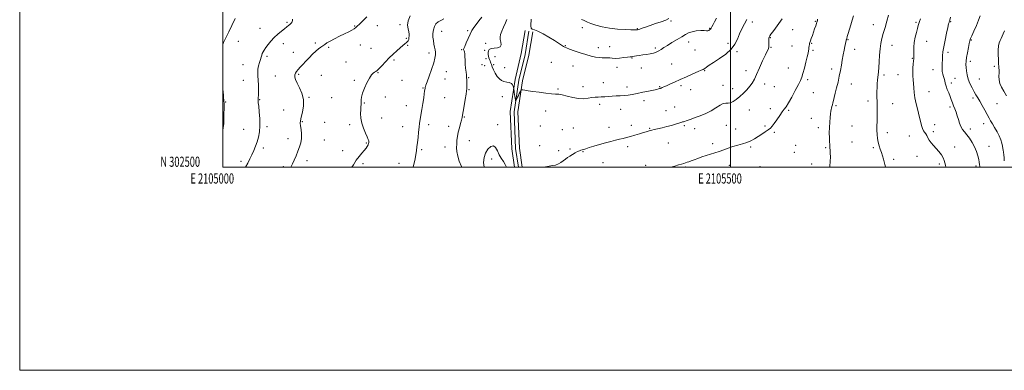
# Model space of a CAD drawing. Extents: x 2104800 to 2107700, y 302300 to 305200.
# Drawn here: x 2104800 to 2105770, y 302300 to 302645 of the extents above; entities that cross this region are included whole.
import ezdxf
from ezdxf.enums import TextEntityAlignment as Align

# ---------------------------------------------------------------- set-up
doc = ezdxf.new("R2010")
doc.units = 0
doc.header["$MEASUREMENT"] = 0
for name, color, linetype, lineweight in [('BREAKLINE DTM HARD', 7, 'Continuous', 0), ('CONTOUR INDEX', 41, 'Continuous', 13), ('CONTOUR INTERMEDIATE', 44, 'Continuous', 0), ('GRID LINE', 7, 'Continuous', 0), ('GRID TEXT', 7, 'Continuous', 0), ('SPOT ELEVATION DTM', 2, 'Continuous', 13)]:
    doc.layers.add(name, color=color, linetype=linetype, lineweight=lineweight)
doc.styles.add('Style-WORKING', font='WORKING.shx')

msp = doc.modelspace()

# ---------------------------------------------------------------- linework, layer by layer
at = {"layer": 'BREAKLINE DTM HARD'}
for points in [[(2105297.92, 302634.87, 1131.72), (2105294.11, 302612.01, 1130.93), (2105287.89, 302586.55, 1130.15), (2105283.24, 302554.98, 1129.62), (2105284.78, 302518.2, 1128.97), (2105287.426, 302500, 1128.28)], [(2105301.62, 302634.25, 1131.92), (2105297.79, 302611.26, 1131.13), (2105291.57, 302585.83, 1130.35), (2105287, 302554.78, 1129.82), (2105288.52, 302518.55, 1129.17), (2105291.213, 302500, 1128.463)], [(2105305.32, 302633.63, 1131.72), (2105301.47, 302610.51, 1130.93), (2105295.25, 302585.11, 1130.15), (2105290.76, 302554.58, 1129.62), (2105292.26, 302518.9, 1128.97), (2105295.001, 302500, 1128.245)]]:
    msp.add_polyline3d(points, dxfattribs=at)
at = {"layer": 'CONTOUR INDEX', "flags": 128}
for points, elevation in [([(2105068.684, 302646.093), (2105068.765, 302644.697), (2105068.265, 302643.366), (2105067.32, 302642.054), (2105066.14, 302640.805), (2105064.847, 302639.612), (2105063.217, 302638.263), (2105060.937, 302636.494), (2105057.829, 302634.112), (2105054.237, 302631.199), (2105050.64, 302627.905), (2105047.44, 302624.409), (2105044.742, 302620.998), (2105042.578, 302617.984), (2105040.955, 302615.591), (2105039.789, 302613.682), (2105038.975, 302612.032), (2105038.39, 302610.411), (2105037.853, 302608.576), (2105037.166, 302606.279), (2105036.219, 302603.369), (2105035.251, 302600.078), (2105034.592, 302596.732), (2105034.467, 302593.522), (2105034.698, 302590.087), (2105035.008, 302585.929), (2105035.173, 302580.811), (2105035.197, 302575.54), (2105035.141, 302571.183), (2105035.058, 302568.515), (2105034.977, 302567.127), (2105034.917, 302566.317), (2105034.913, 302565.375), (2105035.042, 302563.557), (2105035.391, 302560.113), (2105035.979, 302554.607), (2105036.529, 302547.869), (2105036.695, 302541.044), (2105036.219, 302535.045), (2105035.206, 302529.844), (2105033.851, 302525.181), (2105032.315, 302520.82), (2105030.632, 302516.621), (2105028.804, 302512.47), (2105026.825, 302508.287), (2105024.662, 302504.126), (2105022.277, 302500.076), (2105022.225, 302500)], 1120), ([(2105279.992, 302645.623), (2105278.45, 302642.237), (2105276.584, 302638.046), (2105274.879, 302634.018), (2105273.739, 302630.874), (2105273.23, 302628.353), (2105273.333, 302625.943), (2105273.887, 302623.304), (2105274.164, 302620.775), (2105273.292, 302618.861), (2105270.739, 302617.889), (2105267.339, 302617.461), (2105264.266, 302617.001), (2105262.423, 302616.059), (2105261.642, 302614.683), (2105261.483, 302613.053), (2105261.577, 302611.324), (2105261.838, 302609.582), (2105262.246, 302607.89), (2105262.772, 302606.31), (2105263.325, 302604.881), (2105263.802, 302603.64), (2105264.16, 302602.54), (2105264.602, 302601.199), (2105265.393, 302599.156), (2105266.72, 302596.143), (2105268.464, 302592.679), (2105270.43, 302589.478), (2105272.471, 302587.105), (2105274.64, 302585.522), (2105277.04, 302584.541), (2105279.687, 302583.949), (2105282.25, 302583.426), (2105284.312, 302582.627), (2105285.571, 302581.338), (2105286.184, 302579.855), (2105286.427, 302578.605), (2105286.536, 302577.875), (2105286.614, 302577.38), (2105286.726, 302576.697), (2105286.924, 302575.5), (2105287.195, 302573.847), (2105287.511, 302571.896), (2105287.842, 302569.827), (2105288.145, 302567.914), (2105288.374, 302566.456), (2105288.516, 302565.694), (2105288.675, 302565.64), (2105288.99, 302566.246), (2105289.559, 302567.439), (2105290.33, 302569.046), (2105291.21, 302570.864), (2105292.105, 302572.691), (2105292.91, 302574.318), (2105293.513, 302575.532), (2105293.896, 302576.184), (2105294.399, 302576.374), (2105295.453, 302576.266), (2105297.458, 302575.987), (2105300.691, 302575.531), (2105305.395, 302574.855), (2105311.559, 302573.969), (2105318.144, 302573.083), (2105323.853, 302572.459), (2105327.821, 302572.236), (2105330.903, 302572.067), (2105334.384, 302571.48), (2105339.194, 302570.198), (2105344.851, 302568.709), (2105350.518, 302567.695), (2105355.519, 302567.633), (2105359.812, 302568.193), (2105363.513, 302568.845), (2105366.765, 302569.179), (2105369.804, 302569.28), (2105372.891, 302569.353), (2105376.235, 302569.556), (2105379.836, 302569.839), (2105383.638, 302570.104), (2105387.581, 302570.287), (2105391.567, 302570.462), (2105395.489, 302570.738), (2105399.329, 302571.208), (2105403.419, 302571.901), (2105408.176, 302572.825), (2105413.786, 302573.958), (2105419.491, 302575.13), (2105424.296, 302576.14), (2105427.463, 302576.832), (2105429.261, 302577.257), (2105430.214, 302577.511), (2105430.796, 302577.69), (2105431.292, 302577.877), (2105431.935, 302578.152), (2105432.958, 302578.598), (2105434.583, 302579.315), (2105437.031, 302580.41), (2105440.483, 302581.965), (2105444.966, 302583.986), (2105450.465, 302586.455), (2105456.794, 302589.276), (2105463.055, 302592.04), (2105468.177, 302594.258), (2105471.412, 302595.608), (2105473.31, 302596.443), (2105474.749, 302597.285), (2105476.543, 302598.593), (2105479.258, 302600.578), (2105483.4, 302603.391), (2105489.157, 302607.107), (2105495.46, 302611.509), (2105500.921, 302616.303), (2105504.543, 302621.244), (2105506.887, 302626.277), (2105508.899, 302631.395), (2105511.3, 302636.533), (2105513.889, 302641.405), (2105516.236, 302645.667)], 1130), ([(2105712.386, 302500), (2105711.785, 302502.009), (2105711.244, 302504.413), (2105710.65, 302506.809), (2105709.611, 302509.418), (2105707.847, 302512.384), (2105705.513, 302515.548), (2105702.874, 302518.676), (2105700.193, 302521.581), (2105697.727, 302524.267), (2105695.729, 302526.783), (2105694.357, 302529.152), (2105693.382, 302531.289), (2105692.473, 302533.08), (2105691.387, 302534.521), (2105690.207, 302536.031), (2105689.1, 302538.135), (2105688.168, 302541.257), (2105687.255, 302545.411), (2105686.139, 302550.511), (2105684.691, 302556.39), (2105683.152, 302562.575), (2105681.854, 302568.511), (2105681.04, 302573.765), (2105680.59, 302578.377), (2105680.292, 302582.508), (2105679.989, 302586.326), (2105679.74, 302590.037), (2105679.656, 302593.854), (2105679.807, 302597.87), (2105680.098, 302601.707), (2105680.389, 302604.862), (2105680.569, 302607.053), (2105680.641, 302608.85), (2105680.633, 302611.043), (2105680.603, 302614.24), (2105680.72, 302618.343), (2105681.181, 302623.075), (2105682.097, 302628.106), (2105683.239, 302632.904), (2105684.289, 302636.884), (2105685.029, 302639.671), (2105685.628, 302641.739), (2105686.35, 302643.767), (2105687.4, 302646.3)], 1120)]:
    msp.add_lwpolyline(points, dxfattribs=dict(at, elevation=elevation))
at = {"layer": 'CONTOUR INTERMEDIATE', "flags": 128}
for points, elevation in [([(2105184.735, 302649.248), (2105182.538, 302644.437), (2105182.048, 302640.146), (2105182.648, 302636.497), (2105183.445, 302633.5), (2105183.741, 302631.143), (2105183.633, 302629.332), (2105183.416, 302627.953), (2105183.312, 302626.896), (2105183.249, 302626.066), (2105183.085, 302625.374), (2105182.689, 302624.722), (2105181.994, 302623.98), (2105180.946, 302623.015), (2105179.484, 302621.699), (2105177.508, 302619.949), (2105174.91, 302617.69), (2105171.646, 302614.875), (2105167.921, 302611.563), (2105164.002, 302607.842), (2105160.165, 302603.877), (2105156.706, 302600.148), (2105153.929, 302597.217), (2105152.02, 302595.457), (2105150.691, 302594.507), (2105149.536, 302593.818), (2105148.205, 302592.847), (2105146.56, 302591.08), (2105144.518, 302588.008), (2105142.093, 302583.385), (2105139.683, 302578.031), (2105137.784, 302573.029), (2105136.748, 302569.207), (2105136.362, 302566.38), (2105136.273, 302564.106), (2105136.187, 302561.964), (2105136.061, 302559.602), (2105135.913, 302556.687), (2105135.812, 302552.973), (2105136.028, 302548.567), (2105136.884, 302543.665), (2105138.548, 302538.534), (2105140.566, 302533.73), (2105142.329, 302529.882), (2105143.371, 302527.422), (2105143.806, 302526.014), (2105143.893, 302525.124), (2105143.833, 302524.291), (2105143.607, 302523.339), (2105143.138, 302522.162), (2105142.345, 302520.667), (2105141.131, 302518.809), (2105139.391, 302516.558), (2105137.078, 302513.874), (2105134.365, 302510.683), (2105131.48, 302506.906), (2105128.653, 302502.58), (2105127.161, 302500)], 1124), ([(2105597.816, 302500), (2105598.033, 302501.219), (2105598.428, 302505.851), (2105598.538, 302510.251), (2105598.451, 302513.971), (2105598.267, 302516.94), (2105598.086, 302519.178), (2105597.98, 302520.831), (2105597.906, 302522.547), (2105597.79, 302525.097), (2105597.599, 302529.024), (2105597.449, 302533.953), (2105597.495, 302539.28), (2105597.832, 302544.444), (2105598.33, 302549.05), (2105598.799, 302552.747), (2105599.102, 302555.317), (2105599.314, 302557.07), (2105599.563, 302558.452), (2105599.947, 302559.852), (2105600.45, 302561.453), (2105601.024, 302563.384), (2105601.648, 302565.793), (2105602.4, 302568.916), (2105603.382, 302573.012), (2105604.644, 302578.197), (2105606.032, 302584.032), (2105607.34, 302589.94), (2105608.416, 302595.47), (2105609.336, 302600.676), (2105610.229, 302605.741), (2105611.182, 302610.744), (2105612.118, 302615.364), (2105612.916, 302619.177), (2105613.484, 302621.874), (2105613.848, 302623.606), (2105614.059, 302624.638), (2105614.171, 302625.22), (2105614.23, 302625.537), (2105614.279, 302625.758), (2105614.379, 302626.099), (2105614.644, 302626.965), (2105615.203, 302628.811), (2105616.141, 302631.932), (2105617.359, 302635.999), (2105618.714, 302640.525), (2105620.065, 302645.044), (2105621.293, 302649.166)], 1124), ([(2105652.936, 302500), (2105652.839, 302500.523), (2105652.302, 302502.815), (2105651.632, 302505.26), (2105650.788, 302508.14), (2105649.805, 302511.348), (2105648.738, 302514.68), (2105647.649, 302517.982), (2105646.612, 302521.312), (2105645.711, 302524.78), (2105645.017, 302528.472), (2105644.56, 302532.391), (2105644.364, 302536.514), (2105644.418, 302540.822), (2105644.594, 302545.292), (2105644.73, 302549.901), (2105644.709, 302554.632), (2105644.586, 302559.481), (2105644.458, 302564.449), (2105644.405, 302569.491), (2105644.436, 302574.38), (2105644.543, 302578.844), (2105644.715, 302582.675), (2105644.941, 302585.921), (2105645.207, 302588.698), (2105645.499, 302591.226), (2105645.808, 302594.16), (2105646.122, 302598.262), (2105646.446, 302603.985), (2105646.847, 302610.547), (2105647.405, 302616.86), (2105648.196, 302622.15), (2105649.27, 302626.921), (2105650.671, 302631.993), (2105652.392, 302637.91), (2105654.215, 302644.111), (2105655.873, 302649.76)], 1122), ([(2105769.866, 302506.415), (2105769.605, 302509.367), (2105769.33, 302512.28), (2105769.042, 302514.837), (2105768.739, 302516.854), (2105768.384, 302518.686), (2105767.932, 302520.825), (2105767.314, 302523.65), (2105766.352, 302527.094), (2105764.844, 302530.983), (2105762.698, 302535.108), (2105760.277, 302539.148), (2105758.056, 302542.75), (2105756.354, 302545.729), (2105754.86, 302548.575), (2105753.108, 302551.944), (2105750.78, 302556.251), (2105748.156, 302560.946), (2105745.665, 302565.236), (2105743.616, 302568.578), (2105741.839, 302571.426), (2105740.04, 302574.48), (2105738.028, 302578.264), (2105736.014, 302582.567), (2105734.307, 302587.002), (2105733.143, 302591.226), (2105732.457, 302595.092), (2105732.11, 302598.503), (2105731.997, 302601.477), (2105732.154, 302604.513), (2105732.652, 302608.227), (2105733.505, 302612.956), (2105734.5, 302617.92), (2105735.365, 302622.056), (2105735.955, 302624.704), (2105736.62, 302626.795), (2105737.839, 302629.661), (2105739.899, 302634.216), (2105742.344, 302639.714), (2105744.529, 302644.992), (2105745.981, 302649.179)], 1116), ([(2105012.343, 302646.475), (2105008.981, 302639.741), (2105005.865, 302633.488), (2105003.541, 302628.814), (2105001.935, 302625.516), (2105000.816, 302623.067), (2105000, 302620.859)], 1118), ([(2105141.881, 302648.119), (2105138.043, 302644.408), (2105134.716, 302641.184), (2105132.536, 302639.058), (2105131.036, 302637.715), (2105129.469, 302636.609), (2105127.205, 302635.279), (2105124.072, 302633.609), (2105120.013, 302631.569), (2105115.12, 302629.184), (2105110.076, 302626.71), (2105105.71, 302624.457), (2105102.617, 302622.652), (2105100.45, 302621.181), (2105098.623, 302619.847), (2105096.637, 302618.442), (2105094.322, 302616.725), (2105091.594, 302614.443), (2105088.432, 302611.45), (2105085.072, 302608.032), (2105081.815, 302604.58), (2105078.913, 302601.425), (2105076.422, 302598.662), (2105074.351, 302596.326), (2105072.716, 302594.404), (2105071.562, 302592.699), (2105070.946, 302590.969), (2105070.933, 302588.961), (2105071.638, 302586.39), (2105073.186, 302582.96), (2105075.529, 302578.464), (2105077.915, 302573.044), (2105079.42, 302566.929), (2105079.408, 302560.445), (2105078.409, 302554.301), (2105077.241, 302549.304), (2105076.566, 302545.949), (2105076.411, 302543.479), (2105076.643, 302540.826), (2105077.101, 302537.194), (2105077.491, 302532.861), (2105077.491, 302528.38), (2105076.856, 302524.165), (2105075.659, 302520.09), (2105074.053, 302515.892), (2105072.204, 302511.439), (2105070.336, 302507.113), (2105068.685, 302503.428), (2105067.436, 302500.765), (2105067.056, 302500)], 1122), ([(2105217.827, 302646.217), (2105214.88, 302644.782), (2105212.213, 302643.22), (2105210.017, 302641.237), (2105208.441, 302638.624), (2105207.468, 302635.489), (2105207.039, 302632.02), (2105207.08, 302628.407), (2105207.455, 302624.837), (2105208.011, 302621.497), (2105208.603, 302618.522), (2105209.123, 302615.837), (2105209.467, 302613.315), (2105209.511, 302610.734), (2105209.034, 302607.481), (2105207.795, 302602.846), (2105205.707, 302596.51), (2105203.3, 302589.72), (2105201.262, 302584.115), (2105200.106, 302580.897), (2105199.644, 302579.524), (2105199.512, 302579.018), (2105199.408, 302578.541), (2105199.271, 302577.815), (2105199.102, 302576.702), (2105198.884, 302575.017), (2105198.53, 302572.396), (2105197.94, 302568.432), (2105197.063, 302562.97), (2105196.053, 302556.886), (2105195.115, 302551.311), (2105194.402, 302547.025), (2105193.86, 302543.411), (2105193.38, 302539.501), (2105192.878, 302534.622), (2105192.355, 302529.287), (2105191.833, 302524.302), (2105191.319, 302520.202), (2105190.747, 302516.427), (2105190.035, 302512.146), (2105189.079, 302506.747), (2105187.699, 302500.499), (2105187.548, 302500)], 1126), ([(2105255.154, 302647.8), (2105252.323, 302644.336), (2105249.541, 302640.816), (2105247.274, 302637.719), (2105245.377, 302634.697), (2105243.554, 302631.201), (2105241.61, 302626.924), (2105239.76, 302622.548), (2105238.322, 302619), (2105237.53, 302616.943), (2105237.282, 302615.988), (2105237.395, 302615.482), (2105237.696, 302614.84), (2105238.062, 302613.734), (2105238.378, 302611.904), (2105238.571, 302609.174), (2105238.715, 302605.715), (2105238.92, 302601.78), (2105239.261, 302597.673), (2105239.654, 302593.889), (2105239.979, 302590.969), (2105240.15, 302589.227), (2105240.217, 302588.046), (2105240.268, 302586.581), (2105240.363, 302584.246), (2105240.468, 302581.494), (2105240.525, 302579.036), (2105240.466, 302577.272), (2105240.198, 302575.339), (2105239.618, 302572.059), (2105238.691, 302566.724), (2105237.643, 302560.497), (2105236.766, 302555.009), (2105236.25, 302551.418), (2105235.868, 302548.993), (2105235.294, 302546.527), (2105234.303, 302543.107), (2105233.095, 302538.967), (2105231.976, 302534.634), (2105231.185, 302530.532), (2105230.703, 302526.677), (2105230.448, 302522.985), (2105230.384, 302519.331), (2105230.669, 302515.446), (2105231.511, 302511.018), (2105233.042, 302505.922), (2105235.092, 302500.757), (2105235.488, 302500)], 1128), ([(2105303.917, 302645.837), (2105303.926, 302645.311), (2105303.792, 302644.061), (2105303.566, 302641.852), (2105303.479, 302639.304), (2105303.804, 302637.252), (2105304.832, 302636.229), (2105306.922, 302635.551), (2105310.451, 302634.229), (2105315.545, 302631.583), (2105321.335, 302628.158), (2105326.701, 302624.809), (2105330.761, 302622.217), (2105333.589, 302620.392), (2105335.497, 302619.17), (2105336.895, 302618.353), (2105338.592, 302617.595), (2105341.494, 302616.515), (2105346.185, 302614.861), (2105351.958, 302612.907), (2105357.782, 302611.057), (2105362.827, 302609.643), (2105367.057, 302608.696), (2105370.635, 302608.171), (2105373.716, 302607.999), (2105376.418, 302607.997), (2105378.852, 302607.953), (2105381.176, 302607.73), (2105383.737, 302607.47), (2105386.934, 302607.388), (2105390.959, 302607.629), (2105395.185, 302608.064), (2105398.782, 302608.495), (2105401.158, 302608.775), (2105402.675, 302608.957), (2105403.934, 302609.143), (2105405.463, 302609.418), (2105407.501, 302609.78), (2105410.214, 302610.209), (2105413.66, 302610.69), (2105417.462, 302611.236), (2105421.136, 302611.866), (2105424.304, 302612.607), (2105427.018, 302613.515), (2105429.437, 302614.656), (2105431.772, 302616.098), (2105434.446, 302617.918), (2105437.933, 302620.195), (2105442.486, 302622.935), (2105447.481, 302625.841), (2105452.072, 302628.544), (2105455.683, 302630.741), (2105458.817, 302632.411), (2105462.246, 302633.6), (2105466.458, 302634.358), (2105470.798, 302634.74), (2105474.327, 302634.804), (2105476.374, 302634.634), (2105477.347, 302634.426), (2105477.922, 302634.401), (2105478.638, 302634.728), (2105479.491, 302635.362), (2105480.337, 302636.203), (2105481.093, 302637.21), (2105481.913, 302638.581), (2105483.01, 302640.57), (2105484.539, 302643.355), (2105486.429, 302646.804)], 1132), ([(2105316.842, 302500), (2105317.851, 302500.382), (2105321.537, 302501.209), (2105324.848, 302501.661), (2105327.852, 302502.251), (2105330.605, 302503.363), (2105333.131, 302504.867), (2105335.444, 302506.503), (2105337.588, 302508.067), (2105339.72, 302509.581), (2105342.028, 302511.124), (2105344.611, 302512.727), (2105347.235, 302514.242), (2105349.577, 302515.473), (2105351.408, 302516.286), (2105352.869, 302516.806), (2105354.191, 302517.218), (2105355.653, 302517.699), (2105357.738, 302518.385), (2105360.973, 302519.403), (2105365.672, 302520.82), (2105371.269, 302522.46), (2105376.983, 302524.087), (2105382.17, 302525.509), (2105386.743, 302526.703), (2105390.754, 302527.688), (2105394.316, 302528.511), (2105397.794, 302529.327), (2105401.612, 302530.319), (2105406.011, 302531.596), (2105410.487, 302532.974), (2105414.35, 302534.196), (2105417.087, 302535.067), (2105418.888, 302535.639), (2105420.118, 302536.028), (2105421.174, 302536.346), (2105422.568, 302536.711), (2105424.841, 302537.237), (2105428.355, 302538.009), (2105432.75, 302538.996), (2105437.486, 302540.133), (2105442.053, 302541.345), (2105446.059, 302542.496), (2105449.142, 302543.436), (2105451.079, 302544.061), (2105452.195, 302544.447), (2105452.954, 302544.712), (2105453.771, 302544.97), (2105454.867, 302545.307), (2105456.411, 302545.799), (2105458.578, 302546.525), (2105461.538, 302547.56), (2105465.464, 302548.978), (2105470.397, 302550.833), (2105475.841, 302553.095), (2105481.165, 302555.715), (2105485.85, 302558.556), (2105489.803, 302561.122), (2105493.04, 302562.829), (2105495.636, 302563.336), (2105497.901, 302563.279), (2105500.205, 302563.538), (2105502.849, 302564.801), (2105505.864, 302566.989), (2105509.217, 302569.831), (2105512.81, 302573.067), (2105516.312, 302576.467), (2105519.329, 302579.81), (2105521.629, 302583.035), (2105523.618, 302586.711), (2105525.864, 302591.567), (2105528.737, 302597.969), (2105531.825, 302604.827), (2105534.523, 302610.689), (2105536.359, 302614.514), (2105537.41, 302616.91), (2105537.891, 302618.892), (2105538.007, 302621.229), (2105537.938, 302623.693), (2105537.854, 302625.804), (2105537.897, 302627.219), (2105538.084, 302628.124), (2105538.403, 302628.837), (2105538.905, 302629.698), (2105539.882, 302631.125), (2105541.691, 302633.553), (2105544.511, 302637.241), (2105547.823, 302641.726), (2105550.928, 302646.367)], 1128), ([(2105353.526, 302645.516), (2105355.438, 302644.928), (2105357.211, 302644.121), (2105359.399, 302643.049), (2105362.68, 302641.688), (2105367.558, 302640.066), (2105373.827, 302638.418), (2105381.106, 302637.036), (2105388.897, 302636.135), (2105396.228, 302635.646), (2105402.009, 302635.424), (2105405.471, 302635.344), (2105407.144, 302635.351), (2105407.875, 302635.407), (2105408.435, 302635.501), (2105409.263, 302635.727), (2105410.717, 302636.204), (2105413.103, 302637.029), (2105416.51, 302638.212), (2105420.976, 302639.739), (2105426.363, 302641.555), (2105431.838, 302643.445), (2105436.393, 302645.154), (2105439.401, 302646.564)], 1134), ([(2105441.106, 302500), (2105441.237, 302500.037), (2105445.233, 302501.208), (2105448.901, 302502.315), (2105451.925, 302503.24), (2105454.111, 302503.912), (2105455.773, 302504.426), (2105457.351, 302504.923), (2105459.227, 302505.531), (2105461.562, 302506.335), (2105464.458, 302507.406), (2105467.966, 302508.775), (2105471.928, 302510.291), (2105476.13, 302511.762), (2105480.398, 302513.055), (2105484.705, 302514.293), (2105489.06, 302515.66), (2105493.476, 302517.271), (2105497.97, 302518.977), (2105502.56, 302520.559), (2105507.23, 302521.876), (2105511.82, 302523.1), (2105516.135, 302524.478), (2105520.048, 302526.201), (2105523.695, 302528.226), (2105527.282, 302530.454), (2105530.921, 302532.772), (2105534.361, 302535.018), (2105537.256, 302537.018), (2105539.41, 302538.721), (2105541.22, 302540.582), (2105543.232, 302543.18), (2105545.814, 302546.847), (2105548.626, 302550.937), (2105551.149, 302554.557), (2105553.062, 302557.176), (2105554.837, 302559.704), (2105557.142, 302563.411), (2105560.394, 302569.092), (2105564.002, 302575.645), (2105567.122, 302581.492), (2105569.151, 302585.555), (2105570.433, 302588.75), (2105571.552, 302592.497), (2105572.941, 302597.753), (2105574.433, 302603.654), (2105575.709, 302608.876), (2105576.531, 302612.434), (2105576.986, 302614.703), (2105577.245, 302616.395), (2105577.45, 302618.072), (2105577.643, 302619.685), (2105577.838, 302621.032), (2105578.063, 302622.025), (2105578.4, 302623.024), (2105578.945, 302624.501), (2105579.76, 302626.8), (2105580.778, 302629.742), (2105581.899, 302633.019), (2105583.02, 302636.317), (2105584.031, 302639.308), (2105584.82, 302641.659), (2105585.31, 302643.147), (2105585.563, 302643.979), (2105585.679, 302644.47), (2105585.769, 302644.991), (2105585.997, 302646.13)], 1126), ([(2105745.825, 302500), (2105745.695, 302500.915), (2105745.453, 302502.797), (2105745.138, 302504.952), (2105744.617, 302507.743), (2105743.762, 302511.41), (2105742.465, 302515.69), (2105740.622, 302520.194), (2105738.207, 302524.567), (2105735.496, 302528.576), (2105732.843, 302532.022), (2105730.537, 302534.82), (2105728.612, 302537.348), (2105727.035, 302540.1), (2105725.754, 302543.429), (2105724.635, 302547.13), (2105723.525, 302550.856), (2105722.313, 302554.333), (2105721.052, 302557.571), (2105719.841, 302560.652), (2105718.738, 302563.663), (2105717.648, 302566.715), (2105716.44, 302569.927), (2105715.044, 302573.354), (2105713.644, 302576.812), (2105712.485, 302580.053), (2105711.732, 302582.885), (2105711.218, 302585.336), (2105710.698, 302587.487), (2105710.003, 302589.477), (2105709.283, 302591.658), (2105708.769, 302594.441), (2105708.622, 302598.077), (2105708.733, 302602.189), (2105708.927, 302606.243), (2105709.098, 302609.93), (2105709.425, 302613.855), (2105710.159, 302618.848), (2105711.438, 302625.343), (2105712.945, 302632.198), (2105714.25, 302637.871), (2105715.029, 302641.229), (2105715.392, 302642.757), (2105715.553, 302643.343), (2105715.723, 302643.859), (2105716.092, 302645.096), (2105716.845, 302647.822)], 1118), ([(2105772.073, 302570.59), (2105769.215, 302575.032), (2105766.959, 302578.884), (2105765.445, 302582.52), (2105764.735, 302586.209), (2105764.574, 302589.798), (2105764.629, 302593.027), (2105764.628, 302595.705), (2105764.544, 302597.914), (2105764.415, 302599.804), (2105764.27, 302601.584), (2105764.122, 302603.708), (2105763.977, 302606.687), (2105763.862, 302610.8), (2105763.878, 302615.387), (2105764.15, 302619.553), (2105764.758, 302622.639), (2105765.623, 302624.922), (2105766.627, 302626.917), (2105767.68, 302629.071), (2105768.811, 302631.579), (2105770.083, 302634.575)], 1114), ([(2105000, 302581.221), (2105000.06, 302580.208), (2105000.212, 302577.333), (2105000.4, 302574.188), (2105000.631, 302571.102), (2105000.869, 302568.346), (2105001.066, 302566.179), (2105001.187, 302564.72), (2105001.245, 302563.531), (2105001.262, 302562.035), (2105001.261, 302559.79), (2105001.251, 302556.896), (2105001.241, 302553.588), (2105001.225, 302550.075), (2105001.146, 302546.461), (2105000.934, 302542.819), (2105000.529, 302539.212), (2105000, 302536.131)], 1118), ([(2105257.404, 302500), (2105257.387, 302500.094), (2105257.012, 302504.858), (2105257.395, 302509.538), (2105258.731, 302513.946), (2105261.073, 302517.8), (2105263.922, 302520.453), (2105266.64, 302521.164), (2105268.761, 302519.498), (2105270.511, 302516.228), (2105272.287, 302512.427), (2105274.361, 302508.953), (2105276.492, 302505.777), (2105278.309, 302502.651), (2105279.36, 302500)], 1128)]:
    msp.add_lwpolyline(points, dxfattribs=dict(at, elevation=elevation))
at = {"layer": 'GRID LINE', "flags": 128}
for points in [[(2104800, 302300), (2107700, 302300), (2107700, 305200), (2104800, 305200), (2104800, 302300)], [(2105000, 302500), (2107500, 302500), (2107500, 305000), (2105000, 305000), (2105000, 302500)], [(2105500, 302500), (2105500, 305000)]]:
    msp.add_lwpolyline(points, dxfattribs=at)
at = {"layer": 'SPOT ELEVATION DTM'}
for p in [(2105063.25, 302642.78, 1119.8), (2105130.1, 302639.14, 1121.9), (2105152.41, 302639.59, 1122.8), (2105174.65, 302640.72, 1123.8), (2105441.52, 302644.31, 1133.8), (2105521.63, 302643.28, 1129.6), (2105583.86, 302643.94, 1126.1), (2105640.94, 302640.4, 1122.7), (2105682.79, 302642.74, 1120.2), (2105717.02, 302643.45, 1117.9), (2105036.83, 302636.94, 1119.2), (2105215.58, 302634.14, 1126.8), (2105241.12, 302634.66, 1127.8), (2105354.13, 302637.75, 1133.6), (2105408.24, 302636.71, 1134.1), (2105479.55, 302636.85, 1132.1), (2105561.22, 302635.72, 1127.2), (2105015.45, 302623.99, 1118.6), (2105059.76, 302621.73, 1120.6), (2105091.08, 302622.5, 1121.7), (2105135.39, 302620.54, 1122.8), (2105180.82, 302627, 1123.8), (2105182.29, 302620.11, 1124.2), (2105259.11, 302622.18, 1129.1), (2105337.48, 302619.77, 1132.1), (2105458.78, 302623.61, 1131.3), (2105497.73, 302622.28, 1130.3), (2105539.26, 302627.73, 1127.9), (2105579.93, 302622.02, 1125.9), (2105616.03, 302625.84, 1123.9), (2105659.29, 302620.22, 1121.3), (2105693.34, 302623.98, 1119.2), (2105737.31, 302625.61, 1115.9), (2105069.57, 302613.16, 1121.1), (2105104.26, 302618.23, 1122.2), (2105145.96, 302617.19, 1122.9), (2105203.21, 302612.58, 1125.5), (2105235.24, 302615.84, 1127.9), (2105257.92, 302615.19, 1129.1), (2105369.87, 302618.02, 1132.6), (2105381, 302619.04, 1132.9), (2105426.24, 302617.58, 1132.3), (2105465.23, 302615.45, 1131.4), (2105506.44, 302614.11, 1129.9), (2105540.11, 302618.19, 1127.9), (2105560.87, 302619.43, 1126.8), (2105581.39, 302615.38, 1125.8), (2105622.56, 302616.17, 1123.4), (2105714.45, 302613.34, 1117.6), (2105020.04, 302601.14, 1119.1), (2105043.57, 302609.41, 1120.3), (2105121.47, 302603.87, 1123.1), (2105168.78, 302605.91, 1124.3), (2105255.52, 302601.09, 1128.5), (2105257.96, 302600.16, 1128.6), (2105259.16, 302607.15, 1129.1), (2105266.8, 302601.17, 1130.5), (2105268.15, 302608.91, 1131.9), (2105323.56, 302603.35, 1130.8), (2105403.19, 302607.66, 1131.9), (2105442.11, 302601.85, 1130.9), (2105679.13, 302607.43, 1120.1), (2105736.43, 302604.52, 1115.6), (2105074.63, 302591.74, 1122.2), (2105096.97, 302590.62, 1123.1), (2105153.04, 302593.18, 1124.1), (2105220.27, 302594.11, 1126.9), (2105277.66, 302598.25, 1130.7), (2105345.09, 302599.99, 1131.2), (2105388.31, 302598.64, 1131.4), (2105412.29, 302598.02, 1131.3), (2105474.76, 302595.14, 1129.9), (2105515.57, 302595.21, 1128.5), (2105557, 302597.88, 1126.8), (2105599.67, 302596.94, 1124.5), (2105651.18, 302590.91, 1121.7), (2105665.11, 302591.37, 1120.9), (2105699.65, 302596.27, 1118.7), (2105759.94, 302599.65, 1114.3), (2105020.22, 302585.8, 1118.9), (2105051.77, 302589.9, 1121.2), (2105129.63, 302585.83, 1123.8), (2105176.47, 302585.65, 1124.9), (2105219.09, 302587.14, 1126.9), (2105242.08, 302588.38, 1128.1), (2105374.86, 302583.29, 1130.6), (2105533.69, 302582.2, 1127.5), (2105576.14, 302586.42, 1125.7), (2105619.11, 302581.96, 1123.3), (2105717.61, 302582.98, 1117.6), (2105721.42, 302587.67, 1116.9), (2105745.34, 302587.11, 1115.1), (2105197.39, 302578.3, 1125.9), (2105242.65, 302576.65, 1128.1), (2105330.16, 302577.06, 1130.1), (2105354.91, 302579.54, 1130.4), (2105398.26, 302579.19, 1130.4), (2105430.21, 302579.43, 1130.1), (2105451.24, 302580.46, 1129.7), (2105460.94, 302576.58, 1129.4), (2105492.81, 302580.63, 1128.6), (2105502.38, 302577.46, 1128.7), (2105543.37, 302579.41, 1127.1), (2105581.88, 302573.72, 1125.2), (2105695.65, 302574.61, 1119.1), (2105002.97, 302564.47, 1118.1), (2105036.53, 302566.61, 1120.1), (2105084.88, 302569.02, 1122.1), (2105107.2, 302568.76, 1123.1), (2105139.6, 302563.4, 1124.1), (2105160.04, 302569.31, 1124.6), (2105218.53, 302568.59, 1127.1), (2105275.42, 302569.59, 1129.3), (2105371.21, 302561.98, 1129.7), (2105414.83, 302565.73, 1129.6), (2105635.46, 302565.2, 1122.4), (2105659.82, 302562.64, 1121.3), (2105738.9, 302568.45, 1116.3), (2105762.58, 302562.78, 1115.1), (2105060.14, 302556.49, 1121.2), (2105180.73, 302560.65, 1125.3), (2105317.96, 302555.52, 1129.7), (2105391.97, 302557.27, 1129.4), (2105436.54, 302555.88, 1128.8), (2105445.17, 302559.56, 1128.8), (2105518.8, 302556.36, 1126.9), (2105539.46, 302557.7, 1126.5), (2105557.52, 302556.16, 1125.8), (2105604.17, 302560.86, 1123.8), (2105716.22, 302559.41, 1118.3), (2105078.28, 302545.11, 1122.1), (2105100.46, 302544.24, 1122.8), (2105156.56, 302548.61, 1124.6), (2105202.68, 302542.11, 1126.4), (2105238.02, 302549.55, 1128.1), (2105270.71, 302542.16, 1128.5), (2105579.9, 302548.28, 1124.8), (2105701.29, 302542, 1119.3), (2105749.54, 302543.17, 1116.5), (2105020.49, 302537.31, 1119.1), (2105043.56, 302540.17, 1120.3), (2105124.88, 302541.87, 1123.7), (2105177.29, 302540.15, 1125.3), (2105222.47, 302540.3, 1127.3), (2105312.91, 302540.84, 1129.6), (2105334.36, 302537.2, 1129.4), (2105345.45, 302538.81, 1129.2), (2105380.54, 302539.27, 1128.6), (2105402.49, 302541.46, 1128.5), (2105420.67, 302538.41, 1128.1), (2105454.7, 302541, 1127.8), (2105464.76, 302538.19, 1127.5), (2105496.01, 302541.54, 1127.1), (2105505.36, 302537.75, 1126.7), (2105534.01, 302540.69, 1126.2), (2105543.17, 302534.61, 1125.8), (2105586.52, 302539.08, 1124.5), (2105619.96, 302540.71, 1122.9), (2105654.6, 302534.25, 1121.6), (2105700.01, 302534.99, 1119.7), (2105736.28, 302537.88, 1117.5), (2105064.13, 302528.25, 1121.4), (2105100.21, 302527.07, 1122.9), (2105141.47, 302523.99, 1123.9), (2105242.85, 302526.21, 1128.9), (2105439.03, 302524.12, 1127.2), (2105482.71, 302523.43, 1126.5), (2105619.77, 302524.82, 1122.9), (2105676.19, 302530.91, 1120.7), (2105040.11, 302519.19, 1120.4), (2105118.07, 302516.5, 1123.6), (2105195.94, 302517.54, 1126.2), (2105219.02, 302519.9, 1127.2), (2105312.06, 302521.19, 1128.5), (2105330.82, 302516.5, 1128.4), (2105341.9, 302518, 1128.2), (2105354.77, 302515.29, 1127.9), (2105398.84, 302520.44, 1127.6), (2105520.12, 302519.91, 1125.8), (2105563.13, 302514.61, 1124.8), (2105564.42, 302521.71, 1124.9), (2105593.96, 302519.41, 1124.2), (2105640.78, 302519.49, 1122.2), (2105720.87, 302519.97, 1119.4), (2105754.92, 302520.74, 1117.1), (2105017.93, 302505.95, 1119.6), (2105083.03, 302506.65, 1122.5), (2105138.06, 302503.61, 1124.2), (2105173.66, 302504, 1125.4), (2105264.88, 302508.21, 1127.5), (2105374.57, 302504.71, 1127.2), (2105580.07, 302503.42, 1124.3), (2105660.78, 302507.77, 1121.7), (2105683.91, 302510.91, 1120.6), (2105705.86, 302503.17, 1120.3), (2105059.55, 302500.54, 1121.6), (2105416.73, 302501.96, 1126.5), (2105455.76, 302500.28, 1125.8), (2105498.99, 302502.01, 1125.2), (2105529.21, 302500.59, 1124.8), (2105741.86, 302501.41, 1118.3)]:
    msp.add_point(p, dxfattribs=at)

# ---------------------------------------------------------------- texts
at = {"layer": 'GRID TEXT', "style": 'Style-WORKING', "width": 0.67}
msp.add_text('N 302500', height=10, dxfattribs=at).set_placement((2104977.669, 302500.5), align=Align.RIGHT)
for s, p in [('E 2105000', (2104989.671, 302494)), ('E 2105500', (2105489.81, 302494))]:
    msp.add_text(s, height=10, dxfattribs=at).set_placement(p, align=Align.TOP_CENTER)

doc.saveas('drawing.dxf')
